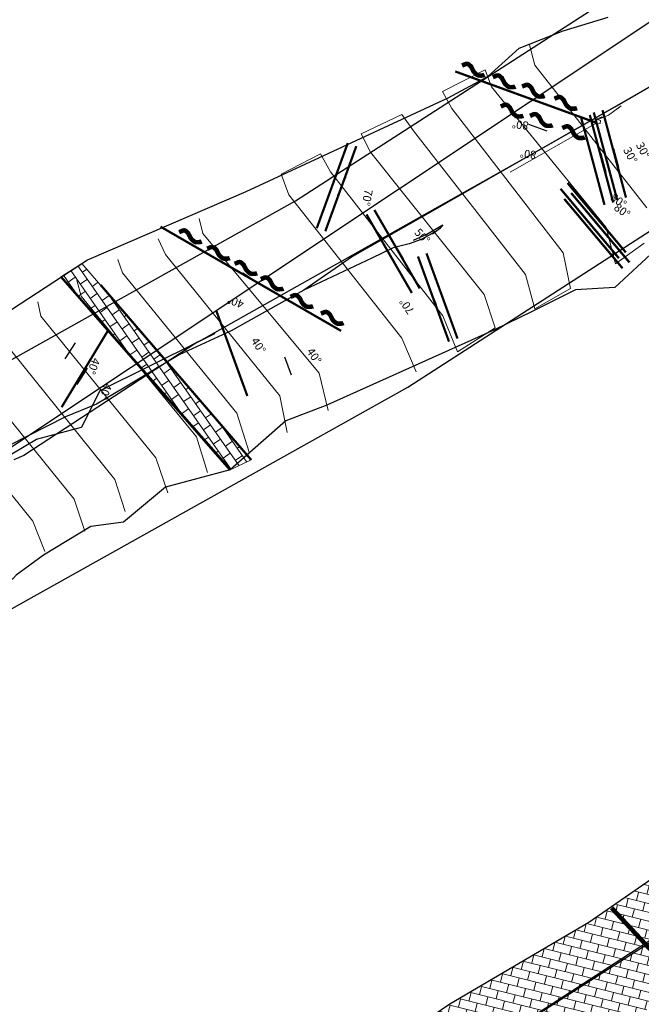
# Model space of a CAD drawing. Units: metres. Extents: x 373723 to 748547, y 655122 to 1310871.
# Drawn here: x 374452 to 374466, y 655502 to 655524 of the extents above; entities that cross this region are included whole.
import ezdxf
from ezdxf.enums import TextEntityAlignment as Align

# ---------------------------------------------------------------- set-up
doc = ezdxf.new("R2010")
doc.units = ezdxf.units.M
doc.linetypes.add('CONTINUOUS-26-104-0-0.5019607843137255-0.12549019607843137', pattern=[0])
doc.linetypes.add('CONTINUOUS-26-150-0-0.4980392156862745-1', pattern=[0])
for name, color, linetype in [('1', 7, 'Continuous'), ('17', 104, 'Continuous'), ('19', 150, 'Continuous'), ('CA 2000 XC TP', 5, 'Continuous'), ('CA 2000 XC-LT', 5, 'Continuous'), ('Ge-Buz', 250, 'Continuous'), ('Ge-Kgc', 141, 'Continuous'), ('MARCOS', 8, 'Continuous'), ('NV 2000-TUNEL-PPAL-LT', 5, 'Continuous'), ('NV.PISO 2000(P)', 5, 'Continuous'), ('TECHO 2000', 1, 'Continuous')]:
    doc.layers.add(name, color=color, linetype=linetype)
doc.layers.add('Fa-Map', color=172, linetype='Continuous', lineweight=0)
doc.styles.add('ROMANS', font='ROMANS.shx')

# ---------------------------------------------------------------- blocks, each defined once
blk = doc.blocks.new('Buz')
at = {"layer": 'Ge-Buz'}
blk.add_lwpolyline([(0, 0, 0, 0, 0), (0, 1.12, 1.25, 0, 0), (0, 2.39, 0, 0, 0)], format="xyseb", dxfattribs=at)
blk.add_lwpolyline([(-1.19, 0), (1.19, 0)], dxfattribs=at)
at = {"layer": 'Ge-Buz', "ltscale": 0.5, "style": 'ROMANS'}
blk.add_attdef('BUZ', text='', height=1, dxfattribs=at).set_placement((0, 3.45), align=Align.MIDDLE_CENTER)

msp = doc.modelspace()

# ---------------------------------------------------------------- hatches: boundary and pattern name
at = {"lineweight": 5}
h = msp.add_hatch(dxfattribs=at)
h.set_pattern_fill('BRICK', color=4, scale=0.03, angle=125)
h.paths.add_polyline_path([(374453.352, 655518.029), (374453.823, 655518.332), (374457.557, 655513.992), (374457.079, 655513.769)])
at = {"layer": 'Ge-Kgc', "lineweight": 5}
h = msp.add_hatch(dxfattribs=at)
h.set_pattern_fill('BRICK', color=1, scale=0.03, angle=346)
h.paths.add_polyline_path([(374465.503, 655504.107), (374467.099, 655502.397), (374468.409, 655503.25), (374470.072, 655504.301), (374471.734, 655505.352), (374473.146, 655506.35), (374475.376, 655507.926), (374477.23, 655509.046), (374479.259, 655510.306), (374478.352, 655511.431), (374477.705, 655512.381), (374475.265, 655510.696), (374473.46, 655509.555), (374471.655, 655508.414), (374469.36, 655506.812), (374468.382, 655506.129), (374466.691, 655504.959)])
h = msp.add_hatch(dxfattribs=at)
h.set_pattern_fill('BRICK', color=6, scale=0.03, angle=346)
h.paths.add_polyline_path([(374452.622, 655492.097), (374452.728, 655492.601), (374452.834, 655493.104), (374452.923, 655493.581), (374452.968, 655493.819), (374453.007, 655494.027), (374453.104, 655494.734), (374453.249, 655495.851), (374454.824, 655496.983), (374455.287, 655497.329), (374456.799, 655498.412), (374458.969, 655499.967), (374460.453, 655500.978), (374461.938, 655501.99), (374463.469, 655502.89), (374465, 655503.79), (374465.503, 655504.107), (374467.107, 655502.402), (374466.641, 655502.098), (374464.873, 655500.946), (374462.934, 655499.654), (374462.754, 655499.517), (374461.704, 655498.834), (374460.996, 655498.362), (374459.509, 655497.289), (374458.473, 655496.542), (374458.022, 655496.216), (374456.557, 655495.047), (374454.894, 655493.719), (374453.706, 655492.871)])

# ---------------------------------------------------------------- linework, layer by layer
at = {"lineweight": 5, "ltscale": 50}
msp.add_lwpolyline([(374453.352, 655518.026), (374453.823, 655518.329), (374457.557, 655513.992), (374457.079, 655513.769), (374453.352, 655518.026)], dxfattribs=at)
at = {"layer": '1', "color": 1, "lineweight": 5, "elevation": 1999.212}
msp.add_lwpolyline([(374465.313, 655521.428), (374465.313, 655521.428)], close=True, dxfattribs=at)
at = {"layer": '17', "linetype": 'CONTINUOUS-26-104-0-0.5019607843137255-0.12549019607843137', "lineweight": -3, "elevation": 1999.212}
for points in [[(374427.512, 655502.35), (374458.533, 655519.714), (374556.985, 655583.284)], [(374429.856, 655498.162), (374461.01, 655515.599), (374559.589, 655579.252)]]:
    msp.add_lwpolyline(points, dxfattribs=at)
at = {"layer": '19', "linetype": 'CONTINUOUS-26-150-0-0.4980392156862745-1', "lineweight": -3}
msp.add_polyline3d([(374412.483, 655468.229, 1999.986), (374416.49, 655470.995, 1999.982), (374420.429, 655473.611, 2000.033), (374424.488, 655476.22, 2000.103), (374428.586, 655478.755, 2000.178), (374432.532, 655481.994, 2000.173), (374436.181, 655484.164, 2000.231), (374440.015, 655486.657, 2000.307), (374443.708, 655489.189, 2000.366), (374447.337, 655491.591, 2000.387), (374451.06, 655494.264, 2000.445), (374455.287, 655497.329, 2000.453), (374458.969, 655499.967, 2000.336), (374461.938, 655501.99, 2000.385), (374465, 655503.79, 2000.509), (374468.382, 655506.129, 2000.516), (374471.655, 655508.414, 2000.576), (374475.265, 655510.696, 2000.572), (374478.853, 655513.174, 2000.592), (374482.788, 655516.038, 2000.665), (374484.127, 655518.03, 2000.668), (374486.463, 655519.532, 2000.601), (374489.848, 655521.048, 2000.675), (374494.257, 655524.334, 2000.728)], dxfattribs=at)
at = {"layer": 'CA 2000 XC TP'}
for points in [[(374433.937, 655482.83, 2000.195), (374436.181, 655484.164, 2000.231), (374440.015, 655486.657, 2000.307), (374443.708, 655489.189, 2000.366), (374447.337, 655491.591, 2000.387), (374451.06, 655494.264, 2000.445), (374455.287, 655497.329, 2000.453), (374458.969, 655499.967, 2000.336), (374461.938, 655501.99, 2000.385), (374465, 655503.79, 2000.509), (374468.382, 655506.129, 2000.516), (374471.655, 655508.414, 2000.576), (374475.265, 655510.696, 2000.572), (374478.853, 655513.174, 2000.592), (374482.788, 655516.038, 2000.665), (374484.127, 655518.03, 2000.668), (374486.463, 655519.532, 2000.601), (374489.848, 655521.048, 2000.675), (374494.257, 655524.334, 2000.728)], [(374461.135, 655518.843, 2003.955), (374461.431, 655518.975, 2003.718), (374461.783, 655519.178, 2003.445), (374461.71, 655519.095, 2002.931), (374461.553, 655518.977, 2002.402), (374461.618, 655519.035, 2001.823), (374461.557, 655518.995, 2001.08), (374461.303, 655518.856, 2000.337), (374461.036, 655518.763, 1999.806), (374460.683, 655518.676, 1999.523), (374460.214, 655518.443, 1999.23), (374458.714, 655517.742, 1999.231), (374457.112, 655516.839, 1999.253), (374455.963, 655516.312, 1999.217), (374454.736, 655515.576, 1999.239), (374454.142, 655515.221, 1999.218), (374453.461, 655514.947, 1999.223), (374451.373, 655513.888, 1999.207), (374450.574, 655513.389, 1999.253), (374449.706, 655512.946, 1999.219), (374448.702, 655512.378, 1999.218), (374447.238, 655511.408, 1999.212)], [(374451.527, 655513.686, 2004.19), (374452.82, 655514.45, 2004.595), (374453.81, 655514.714, 2004.229), (374453.81, 655514.714, 2004.23), (374453.823, 655514.726, 2004.121), (374454.224, 655515.527, 2003.74), (374456.399, 655516.607, 2004.557), (374456.754, 655516.784, 2003.775), (374456.68, 655516.747, 2003.073), (374456.238, 655516.528, 2002.161), (374456.314, 655516.566, 2001.263), (374456.359, 655516.588, 2000.878), (374452.54, 655514.093, 1999.357), (374452.317, 655513.993, 1999.158)]]:
    msp.add_polyline3d(points, dxfattribs=at)
at = {"layer": 'CA 2000 XC TP', "lineweight": 5}
msp.add_polyline3d([(374463.264, 655520.343, 1999.317), (374465.127, 655521.404, 1999.609), (374465.254, 655521.416, 1999.785), (374465.255, 655521.484, 2000.15), (374465.164, 655521.51, 2000.461), (374465.292, 655521.562, 2000.839), (374465.253, 655521.527, 2001.329), (374465.184, 655521.499, 2001.912), (374465.436, 655521.605, 2002.5), (374465.714, 655521.81, 2003.165), (374465.651, 655521.756, 2003.662), (374465.577, 655521.707, 2004.132)], dxfattribs=at)
at = {"layer": 'CA 2000 XC TP', "color": 2}
msp.add_polyline3d([(374461.135, 655518.843, 2003.955), (374461.431, 655518.975, 2003.718), (374461.783, 655519.178, 2003.445), (374461.71, 655519.095, 2002.931), (374461.553, 655518.977, 2002.402), (374461.618, 655519.035, 2001.823), (374461.557, 655518.995, 2001.08), (374461.303, 655518.856, 2000.337), (374461.036, 655518.763, 1999.806), (374460.683, 655518.676, 1999.523), (374460.214, 655518.443, 1999.23), (374458.714, 655517.742, 1999.231), (374457.112, 655516.839, 1999.253), (374455.963, 655516.312, 1999.217), (374454.736, 655515.576, 1999.239), (374454.142, 655515.221, 1999.218), (374453.461, 655514.947, 1999.223), (374451.373, 655513.888, 1999.207), (374450.574, 655513.389, 1999.253), (374449.706, 655512.946, 1999.219), (374448.702, 655512.378, 1999.218), (374447.238, 655511.408, 1999.212)], dxfattribs=at)
at = {"layer": 'CA 2000 XC-LT'}
for points in [[(374433.884, 655507.26, 2000.403), (374441.479, 655511.058, 2001.065), (374442.76, 655511.881, 2001.098), (374443.95, 655512.49, 2001.215), (374445.766, 655513.484, 2001.395), (374447.313, 655514.331, 2001.652), (374448.413, 655514.859, 2000.241), (374449.705, 655515.889, 2000.077), (374450.96, 655516.588, 2000.039), (374451.71, 655516.956, 2000.045), (374453.948, 655518.409, 2000.303), (374453.981, 655518.423, 2000.303), (374457.446, 655519.915, 2000.265), (374461.896, 655521.984, 2000.306), (374462.777, 655522.452, 2000.331), (374463.468, 655523.077, 2000.323), (374464.435, 655523.462, 2000.346), (374465.428, 655523.762, 2000.364)], [(374433.884, 655507.26, 2000.403), (374441.479, 655511.058, 2001.065), (374442.76, 655511.881, 2001.098), (374443.95, 655512.49, 2001.215), (374445.766, 655513.484, 2001.395), (374447.313, 655514.331, 2001.652), (374448.413, 655514.859, 2000.241), (374449.705, 655515.889, 2000.077), (374450.96, 655516.588, 2000.039), (374451.71, 655516.956, 2000.045), (374453.948, 655518.409, 2000.303), (374453.981, 655518.423, 2000.303), (374457.446, 655519.915, 2000.265), (374461.896, 655521.984, 2000.306), (374462.777, 655522.452, 2000.331), (374463.468, 655523.077, 2000.323), (374464.435, 655523.462, 2000.346), (374465.428, 655523.762, 2000.364)], [(374433.884, 655507.26, 2000.403), (374441.479, 655511.058, 2001.065), (374442.76, 655511.881, 2001.098), (374443.95, 655512.49, 2001.215), (374445.766, 655513.484, 2001.395), (374447.313, 655514.331, 2001.652), (374448.413, 655514.859, 2000.241), (374449.705, 655515.889, 2000.077), (374450.96, 655516.588, 2000.039), (374451.71, 655516.956, 2000.045), (374453.948, 655518.409, 2000.303), (374453.981, 655518.423, 2000.303), (374457.446, 655519.915, 2000.265), (374461.896, 655521.984, 2000.306), (374462.777, 655522.452, 2000.331), (374463.468, 655523.077, 2000.323), (374464.435, 655523.462, 2000.346), (374465.428, 655523.762, 2000.364)], [(374433.884, 655507.26, 2000.403), (374441.479, 655511.058, 2001.065), (374442.76, 655511.881, 2001.098), (374443.95, 655512.49, 2001.215), (374445.766, 655513.484, 2001.395), (374447.313, 655514.331, 2001.652), (374448.413, 655514.859, 2000.241), (374449.705, 655515.889, 2000.077), (374450.96, 655516.588, 2000.039), (374451.71, 655516.956, 2000.045), (374453.948, 655518.409, 2000.303), (374453.981, 655518.423, 2000.303), (374457.446, 655519.915, 2000.265), (374461.896, 655521.984, 2000.306), (374462.777, 655522.452, 2000.331), (374463.468, 655523.077, 2000.323), (374464.435, 655523.462, 2000.346), (374465.428, 655523.762, 2000.364)], [(374433.884, 655507.26, 2000.403), (374441.479, 655511.058, 2001.065), (374442.76, 655511.881, 2001.098), (374443.95, 655512.49, 2001.215), (374445.766, 655513.484, 2001.395), (374447.313, 655514.331, 2001.652), (374448.413, 655514.859, 2000.241), (374449.705, 655515.889, 2000.077), (374450.96, 655516.588, 2000.039), (374451.71, 655516.956, 2000.045), (374453.948, 655518.409, 2000.303), (374453.981, 655518.423, 2000.303), (374457.446, 655519.915, 2000.265), (374461.896, 655521.984, 2000.306), (374462.777, 655522.452, 2000.331), (374463.468, 655523.077, 2000.323), (374464.435, 655523.462, 2000.346), (374465.428, 655523.762, 2000.364)], [(374433.884, 655507.26, 2000.403), (374441.479, 655511.058, 2001.065), (374442.76, 655511.881, 2001.098), (374443.95, 655512.49, 2001.215), (374445.766, 655513.484, 2001.395), (374447.313, 655514.331, 2001.652), (374448.413, 655514.859, 2000.241), (374449.705, 655515.889, 2000.077), (374450.96, 655516.588, 2000.039), (374451.71, 655516.956, 2000.045), (374453.948, 655518.409, 2000.303), (374453.981, 655518.423, 2000.303), (374457.446, 655519.915, 2000.265), (374461.896, 655521.984, 2000.306), (374462.777, 655522.452, 2000.331), (374463.468, 655523.077, 2000.323), (374464.435, 655523.462, 2000.346), (374465.428, 655523.762, 2000.364)], [(374433.884, 655507.26, 2000.403), (374441.479, 655511.058, 2001.065), (374442.76, 655511.881, 2001.098), (374443.95, 655512.49, 2001.215), (374445.766, 655513.484, 2001.395), (374447.313, 655514.331, 2001.652), (374448.413, 655514.859, 2000.241), (374449.705, 655515.889, 2000.077), (374450.96, 655516.588, 2000.039), (374451.71, 655516.956, 2000.045), (374453.948, 655518.409, 2000.303), (374453.981, 655518.423, 2000.303), (374457.446, 655519.915, 2000.265), (374461.896, 655521.984, 2000.306), (374462.777, 655522.452, 2000.331), (374463.468, 655523.077, 2000.323), (374464.435, 655523.462, 2000.346), (374465.428, 655523.762, 2000.364)], [(374433.884, 655507.26, 2000.403), (374441.479, 655511.058, 2001.065), (374442.76, 655511.881, 2001.098), (374443.95, 655512.49, 2001.215), (374445.766, 655513.484, 2001.395), (374447.313, 655514.331, 2001.652), (374448.413, 655514.859, 2000.241), (374449.705, 655515.889, 2000.077), (374450.96, 655516.588, 2000.039), (374451.71, 655516.956, 2000.045), (374453.948, 655518.409, 2000.303), (374453.981, 655518.423, 2000.303), (374457.446, 655519.915, 2000.265), (374461.896, 655521.984, 2000.306), (374462.777, 655522.452, 2000.331), (374463.468, 655523.077, 2000.323), (374464.435, 655523.462, 2000.346), (374465.428, 655523.762, 2000.364)], [(374433.884, 655507.26, 2000.403), (374441.479, 655511.058, 2001.065), (374442.76, 655511.881, 2001.098), (374443.95, 655512.49, 2001.215), (374445.766, 655513.484, 2001.395), (374447.313, 655514.331, 2001.652), (374448.413, 655514.859, 2000.241), (374449.705, 655515.889, 2000.077), (374450.96, 655516.588, 2000.039), (374451.71, 655516.956, 2000.045), (374453.948, 655518.409, 2000.303), (374453.981, 655518.423, 2000.303), (374457.446, 655519.915, 2000.265), (374461.896, 655521.984, 2000.306), (374462.777, 655522.452, 2000.331), (374463.468, 655523.077, 2000.323), (374464.435, 655523.462, 2000.346), (374465.428, 655523.762, 2000.364)], [(374433.884, 655507.26, 2000.403), (374441.479, 655511.058, 2001.065), (374442.76, 655511.881, 2001.098), (374443.95, 655512.49, 2001.215), (374445.766, 655513.484, 2001.395), (374447.313, 655514.331, 2001.652), (374448.413, 655514.859, 2000.241), (374449.705, 655515.889, 2000.077), (374450.96, 655516.588, 2000.039), (374451.71, 655516.956, 2000.045), (374453.948, 655518.409, 2000.303), (374453.981, 655518.423, 2000.303), (374457.446, 655519.915, 2000.265), (374461.896, 655521.984, 2000.306), (374462.777, 655522.452, 2000.331), (374463.468, 655523.077, 2000.323), (374464.435, 655523.462, 2000.346), (374465.428, 655523.762, 2000.364)], [(374467.047, 655522.626, 1999.461), (374465.961, 655522.006, 1999.292), (374463.622, 655520.67, 1999.301), (374461.285, 655519.336, 1999.267), (374459.79, 655518.482, 1999.267), (374458.714, 655517.742, 1999.231), (374457.112, 655516.839, 1999.253), (374455.963, 655516.312, 1999.217), (374454.736, 655515.576, 1999.239), (374454.142, 655515.221, 1999.218), (374453.461, 655514.947, 1999.223), (374451.373, 655513.888, 1999.207), (374450.574, 655513.389, 1999.253), (374449.706, 655512.946, 1999.219), (374448.702, 655512.378, 1999.218), (374447.272, 655511.43, 1999.212), (374445.593, 655510.58, 1999.154), (374444.496, 655509.905, 1999.27), (374443.411, 655509.314, 1999.245), (374431.848, 655503.315, 1999.268)], [(374433.886, 655504.593, 2004.556), (374444.488, 655510.075, 2003.83), (374444.804, 655510.266, 2003.821), (374446.366, 655511.061, 2003.759), (374447.254, 655511.512, 2003.858), (374448.085, 655511.935, 2003.856), (374448.995, 655512.398, 2003.858), (374449.89, 655512.853, 2003.843), (374451.527, 655513.686, 2004.19), (374452.82, 655514.45, 2004.595), (374453.81, 655514.714, 2004.229), (374453.81, 655514.714, 2004.23), (374453.823, 655514.726, 2004.121), (374454.224, 655515.527, 2003.74), (374456.399, 655516.607, 2004.557), (374463.895, 655520.828, 2003.975), (374464.762, 655521.324, 2004), (374465.574, 655521.787, 2004.036), (374466.427, 655522.275, 2004.035)], [(374466.464, 655518.626, 2000.347), (374465.571, 655517.795, 2000.329), (374464.71, 655517.748, 2000.308), (374463.768, 655517.273, 2000.293), (374462.917, 655516.866, 2000.263), (374459.225, 655515.203, 2000.213), (374458.315, 655514.859, 2000.111), (374457.093, 655513.776, 2000.594), (374455.664, 655513.389, 2000.614), (374454.741, 655512.622, 2000.561), (374454.015, 655512.525, 2000.089), (374452.976, 655511.892, 2000.208), (374452.374, 655511.449, 2000.161), (374452.292, 655511.363, 2000.197), (374451.096, 655510.603, 2000.271), (374450.142, 655510.315, 2000.277), (374449.04, 655509.711, 2000.311), (374448.015, 655509.084, 2000.319), (374446.31, 655508.245, 2001.188), (374436.579, 655502.677, 2000.576)], [(374466.464, 655518.626, 2000.347), (374465.571, 655517.795, 2000.329), (374464.71, 655517.748, 2000.308), (374463.768, 655517.273, 2000.293), (374462.917, 655516.866, 2000.263), (374459.225, 655515.203, 2000.213), (374458.315, 655514.859, 2000.111), (374457.093, 655513.776, 2000.594), (374455.664, 655513.389, 2000.614), (374454.741, 655512.622, 2000.561), (374454.015, 655512.525, 2000.089), (374452.976, 655511.892, 2000.208), (374452.374, 655511.449, 2000.161), (374452.292, 655511.363, 2000.197), (374451.096, 655510.603, 2000.271), (374450.142, 655510.315, 2000.277), (374449.04, 655509.711, 2000.311), (374448.015, 655509.084, 2000.319), (374446.31, 655508.245, 2001.188), (374436.579, 655502.677, 2000.576)], [(374466.464, 655518.626, 2000.347), (374465.571, 655517.795, 2000.329), (374464.71, 655517.748, 2000.308), (374463.768, 655517.273, 2000.293), (374462.917, 655516.866, 2000.263), (374459.225, 655515.203, 2000.213), (374458.315, 655514.859, 2000.111), (374457.093, 655513.776, 2000.594), (374455.664, 655513.389, 2000.614), (374454.741, 655512.622, 2000.561), (374454.015, 655512.525, 2000.089), (374452.976, 655511.892, 2000.208), (374452.374, 655511.449, 2000.161), (374452.292, 655511.363, 2000.197), (374451.096, 655510.603, 2000.271), (374450.142, 655510.315, 2000.277), (374449.04, 655509.711, 2000.311), (374448.015, 655509.084, 2000.319), (374446.31, 655508.245, 2001.188), (374436.579, 655502.677, 2000.576)], [(374466.464, 655518.626, 2000.347), (374465.571, 655517.795, 2000.329), (374464.71, 655517.748, 2000.308), (374463.768, 655517.273, 2000.293), (374462.917, 655516.866, 2000.263), (374459.225, 655515.203, 2000.213), (374458.315, 655514.859, 2000.111), (374457.093, 655513.776, 2000.594), (374455.664, 655513.389, 2000.614), (374454.741, 655512.622, 2000.561), (374454.015, 655512.525, 2000.089), (374452.976, 655511.892, 2000.208), (374452.374, 655511.449, 2000.161), (374452.292, 655511.363, 2000.197), (374451.096, 655510.603, 2000.271), (374450.142, 655510.315, 2000.277), (374449.04, 655509.711, 2000.311), (374448.015, 655509.084, 2000.319), (374446.31, 655508.245, 2001.188), (374436.579, 655502.677, 2000.576)], [(374466.464, 655518.626, 2000.347), (374465.571, 655517.795, 2000.329), (374464.71, 655517.748, 2000.308), (374463.768, 655517.273, 2000.293), (374462.917, 655516.866, 2000.263), (374459.225, 655515.203, 2000.213), (374458.315, 655514.859, 2000.111), (374457.093, 655513.776, 2000.594), (374455.664, 655513.389, 2000.614), (374454.741, 655512.622, 2000.561), (374454.015, 655512.525, 2000.089), (374452.976, 655511.892, 2000.208), (374452.374, 655511.449, 2000.161), (374452.292, 655511.363, 2000.197), (374451.096, 655510.603, 2000.271), (374450.142, 655510.315, 2000.277), (374449.04, 655509.711, 2000.311), (374448.015, 655509.084, 2000.319), (374446.31, 655508.245, 2001.188), (374436.579, 655502.677, 2000.576)], [(374466.464, 655518.626, 2000.347), (374465.571, 655517.795, 2000.329), (374464.71, 655517.748, 2000.308), (374463.768, 655517.273, 2000.293), (374462.917, 655516.866, 2000.263), (374459.225, 655515.203, 2000.213), (374458.315, 655514.859, 2000.111), (374457.093, 655513.776, 2000.594), (374455.664, 655513.389, 2000.614), (374454.741, 655512.622, 2000.561), (374454.015, 655512.525, 2000.089), (374452.976, 655511.892, 2000.208), (374452.374, 655511.449, 2000.161), (374452.292, 655511.363, 2000.197), (374451.096, 655510.603, 2000.271), (374450.142, 655510.315, 2000.277), (374449.04, 655509.711, 2000.311), (374448.015, 655509.084, 2000.319), (374446.31, 655508.245, 2001.188), (374436.579, 655502.677, 2000.576)], [(374466.464, 655518.626, 2000.347), (374465.571, 655517.795, 2000.329), (374464.71, 655517.748, 2000.308), (374463.768, 655517.273, 2000.293), (374462.917, 655516.866, 2000.263), (374459.225, 655515.203, 2000.213), (374458.315, 655514.859, 2000.111), (374457.093, 655513.776, 2000.594), (374455.664, 655513.389, 2000.614), (374454.741, 655512.622, 2000.561), (374454.015, 655512.525, 2000.089), (374452.976, 655511.892, 2000.208), (374452.374, 655511.449, 2000.161), (374452.292, 655511.363, 2000.197), (374451.096, 655510.603, 2000.271), (374450.142, 655510.315, 2000.277), (374449.04, 655509.711, 2000.311), (374448.015, 655509.084, 2000.319), (374446.31, 655508.245, 2001.188), (374436.579, 655502.677, 2000.576)], [(374466.464, 655518.626, 2000.347), (374465.571, 655517.795, 2000.329), (374464.71, 655517.748, 2000.308), (374463.768, 655517.273, 2000.293), (374462.917, 655516.866, 2000.263), (374459.225, 655515.203, 2000.213), (374458.315, 655514.859, 2000.111), (374457.093, 655513.776, 2000.594), (374455.664, 655513.389, 2000.614), (374454.741, 655512.622, 2000.561), (374454.015, 655512.525, 2000.089), (374452.976, 655511.892, 2000.208), (374452.374, 655511.449, 2000.161), (374452.292, 655511.363, 2000.197), (374451.096, 655510.603, 2000.271), (374450.142, 655510.315, 2000.277), (374449.04, 655509.711, 2000.311), (374448.015, 655509.084, 2000.319), (374446.31, 655508.245, 2001.188), (374436.579, 655502.677, 2000.576)], [(374466.464, 655518.626, 2000.347), (374465.571, 655517.795, 2000.329), (374464.71, 655517.748, 2000.308), (374463.768, 655517.273, 2000.293), (374462.917, 655516.866, 2000.263), (374459.225, 655515.203, 2000.213), (374458.315, 655514.859, 2000.111), (374457.093, 655513.776, 2000.594), (374455.664, 655513.389, 2000.614), (374454.741, 655512.622, 2000.561), (374454.015, 655512.525, 2000.089), (374452.976, 655511.892, 2000.208), (374452.374, 655511.449, 2000.161), (374452.292, 655511.363, 2000.197), (374451.096, 655510.603, 2000.271), (374450.142, 655510.315, 2000.277), (374449.04, 655509.711, 2000.311), (374448.015, 655509.084, 2000.319), (374446.31, 655508.245, 2001.188), (374436.579, 655502.677, 2000.576)], [(374466.464, 655518.626, 2000.347), (374465.571, 655517.795, 2000.329), (374464.71, 655517.748, 2000.308), (374463.768, 655517.273, 2000.293), (374462.917, 655516.866, 2000.263), (374459.225, 655515.203, 2000.213), (374458.315, 655514.859, 2000.111), (374457.093, 655513.776, 2000.594), (374455.664, 655513.389, 2000.614), (374454.741, 655512.622, 2000.561), (374454.015, 655512.525, 2000.089), (374452.976, 655511.892, 2000.208), (374452.374, 655511.449, 2000.161), (374452.292, 655511.363, 2000.197), (374451.096, 655510.603, 2000.271), (374450.142, 655510.315, 2000.277), (374449.04, 655509.711, 2000.311), (374448.015, 655509.084, 2000.319), (374446.31, 655508.245, 2001.188), (374436.579, 655502.677, 2000.576)]]:
    msp.add_polyline3d(points, dxfattribs=at)
at = {"layer": 'Fa-Map', "lineweight": 5}
for points, const_width in [([(374462.204, 655522.696), (374462.282, 655522.73), (374462.313, 655522.735), (374462.339, 655522.729), (374462.359, 655522.717), (374462.383, 655522.694), (374462.403, 655522.676), (374462.41, 655522.66), (374462.428, 655522.626), (374462.439, 655522.606), (374462.451, 655522.579), (374462.461, 655522.563), (374462.478, 655522.542), (374462.504, 655522.517), (374462.526, 655522.5), (374462.547, 655522.485), (374462.578, 655522.475), (374462.596, 655522.476), (374462.62, 655522.475), (374462.645, 655522.476), (374462.682, 655522.483), (374462.695, 655522.485), (374462.703, 655522.489)], 0.1), ([(374465.171, 655521.432), (374462.055, 655522.566)], 0.05), ([(374462.885, 655522.44), (374462.963, 655522.474), (374462.994, 655522.479), (374463.02, 655522.473), (374463.04, 655522.461), (374463.064, 655522.438), (374463.084, 655522.42), (374463.091, 655522.404), (374463.109, 655522.371), (374463.121, 655522.35), (374463.132, 655522.324), (374463.142, 655522.308), (374463.159, 655522.286), (374463.186, 655522.261), (374463.207, 655522.244), (374463.228, 655522.229), (374463.259, 655522.219), (374463.277, 655522.22), (374463.301, 655522.22), (374463.326, 655522.221), (374463.363, 655522.227), (374463.376, 655522.229), (374463.384, 655522.233)], 0.1), ([(374463.529, 655522.233), (374463.608, 655522.266), (374463.639, 655522.272), (374463.665, 655522.266), (374463.684, 655522.253), (374463.708, 655522.231), (374463.729, 655522.213), (374463.736, 655522.197), (374463.753, 655522.163), (374463.765, 655522.143), (374463.776, 655522.116), (374463.787, 655522.1), (374463.804, 655522.079), (374463.83, 655522.054), (374463.852, 655522.036), (374463.872, 655522.022), (374463.904, 655522.011), (374463.922, 655522.013), (374463.946, 655522.012), (374463.971, 655522.013), (374464.007, 655522.019), (374464.02, 655522.022), (374464.028, 655522.025)], 0.1), ([(374464.242, 655521.964), (374464.32, 655521.998), (374464.351, 655522.004), (374464.377, 655521.997), (374464.397, 655521.985), (374464.421, 655521.962), (374464.441, 655521.944), (374464.448, 655521.928), (374464.466, 655521.895), (374464.477, 655521.875), (374464.489, 655521.848), (374464.499, 655521.832), (374464.516, 655521.811), (374464.542, 655521.786), (374464.564, 655521.768), (374464.585, 655521.753), (374464.616, 655521.743), (374464.634, 655521.745), (374464.658, 655521.744), (374464.683, 655521.745), (374464.72, 655521.751), (374464.733, 655521.754), (374464.741, 655521.757)], 0.1), ([(374463.058, 655521.793), (374463.137, 655521.827), (374463.167, 655521.833), (374463.194, 655521.827), (374463.213, 655521.814), (374463.237, 655521.792), (374463.258, 655521.773), (374463.264, 655521.757), (374463.282, 655521.724), (374463.294, 655521.704), (374463.305, 655521.677), (374463.315, 655521.661), (374463.332, 655521.64), (374463.359, 655521.615), (374463.381, 655521.597), (374463.401, 655521.582), (374463.432, 655521.572), (374463.451, 655521.574), (374463.475, 655521.573), (374463.499, 655521.574), (374463.536, 655521.58), (374463.549, 655521.583), (374463.557, 655521.586)], 0.1), ([(374465.11, 655521.662), (374465.627, 655519.73)], 0.05), ([(374465.303, 655521.713), (374465.82, 655519.782)], 0.05), ([(374463.703, 655521.586), (374463.781, 655521.62), (374463.812, 655521.625), (374463.838, 655521.619), (374463.858, 655521.607), (374463.882, 655521.584), (374463.902, 655521.566), (374463.909, 655521.55), (374463.926, 655521.516), (374463.938, 655521.496), (374463.95, 655521.47), (374463.96, 655521.453), (374463.977, 655521.432), (374464.003, 655521.407), (374464.025, 655521.39), (374464.046, 655521.375), (374464.077, 655521.365), (374464.095, 655521.366), (374464.119, 655521.365), (374464.144, 655521.367), (374464.181, 655521.373), (374464.194, 655521.375), (374464.202, 655521.379)], 0.1), ([(374464.829, 655521.554), (374465.346, 655519.622)], 0.05), ([(374465.022, 655521.605), (374465.539, 655519.673)], 0.05), ([(374464.415, 655521.318), (374464.494, 655521.352), (374464.524, 655521.357), (374464.551, 655521.351), (374464.57, 655521.339), (374464.594, 655521.316), (374464.614, 655521.298), (374464.621, 655521.282), (374464.639, 655521.248), (374464.651, 655521.228), (374464.662, 655521.201), (374464.672, 655521.185), (374464.689, 655521.164), (374464.716, 655521.139), (374464.737, 655521.122), (374464.758, 655521.107), (374464.789, 655521.096), (374464.808, 655521.098), (374464.831, 655521.097), (374464.856, 655521.098), (374464.893, 655521.105), (374464.906, 655521.107), (374464.914, 655521.111)], 0.1), ([(374459.685, 655520.987), (374459.001, 655519.107)], 0.05), ([(374459.873, 655520.918), (374459.189, 655519.039)], 0.05), ([(374464.377, 655519.977), (374465.663, 655518.445)], 0.05), ([(374464.53, 655520.105), (374465.816, 655518.573)], 0.05), ([(374464.458, 655519.755), (374465.744, 655518.223)], 0.05), ([(374464.611, 655519.884), (374465.897, 655518.352)], 0.05), ([(374460.271, 655519.51), (374461.271, 655517.778)], 0.05), ([(374460.098, 655519.41), (374461.098, 655517.678)], 0.05), ([(374455.965, 655519.019), (374456.043, 655519.053), (374456.074, 655519.059), (374456.1, 655519.053), (374456.12, 655519.04), (374456.144, 655519.018), (374456.164, 655518.999), (374456.171, 655518.983), (374456.188, 655518.95), (374456.2, 655518.93), (374456.212, 655518.903), (374456.222, 655518.887), (374456.239, 655518.866), (374456.265, 655518.841), (374456.287, 655518.823), (374456.308, 655518.808), (374456.339, 655518.798), (374456.357, 655518.8), (374456.381, 655518.799), (374456.406, 655518.8), (374456.442, 655518.806), (374456.456, 655518.809), (374456.464, 655518.812)], 0.1), ([(374456.585, 655518.654), (374456.663, 655518.688), (374456.694, 655518.693), (374456.72, 655518.687), (374456.74, 655518.675), (374456.764, 655518.652), (374456.784, 655518.634), (374456.791, 655518.618), (374456.808, 655518.585), (374456.82, 655518.565), (374456.832, 655518.538), (374456.842, 655518.522), (374456.859, 655518.501), (374456.885, 655518.476), (374456.907, 655518.458), (374456.928, 655518.443), (374456.959, 655518.433), (374456.977, 655518.435), (374457.001, 655518.434), (374457.026, 655518.435), (374457.063, 655518.441), (374457.076, 655518.444), (374457.084, 655518.447)], 0.1), ([(374461.917, 655516.603), (374461.233, 655518.483)], 0.05), ([(374462.105, 655516.672), (374461.421, 655518.551)], 0.05), ([(374457.189, 655518.321), (374457.267, 655518.354), (374457.298, 655518.36), (374457.324, 655518.354), (374457.343, 655518.341), (374457.367, 655518.319), (374457.388, 655518.3), (374457.395, 655518.284), (374457.412, 655518.251), (374457.424, 655518.231), (374457.436, 655518.204), (374457.446, 655518.188), (374457.463, 655518.167), (374457.489, 655518.142), (374457.511, 655518.124), (374457.531, 655518.109), (374457.563, 655518.099), (374457.581, 655518.101), (374457.605, 655518.1), (374457.63, 655518.101), (374457.666, 655518.107), (374457.679, 655518.11), (374457.687, 655518.113)], 0.1), ([(374457.092, 655513.786), (374453.365, 655518.03)], 0.05), ([(374457.768, 655517.981), (374457.846, 655518.015), (374457.877, 655518.02), (374457.903, 655518.014), (374457.923, 655518.002), (374457.947, 655517.979), (374457.967, 655517.961), (374457.974, 655517.945), (374457.992, 655517.911), (374458.003, 655517.891), (374458.015, 655517.864), (374458.025, 655517.848), (374458.042, 655517.827), (374458.068, 655517.802), (374458.09, 655517.785), (374458.111, 655517.77), (374458.142, 655517.759), (374458.16, 655517.761), (374458.184, 655517.76), (374458.209, 655517.761), (374458.246, 655517.768), (374458.259, 655517.77), (374458.267, 655517.774)], 0.1), ([(374457.557, 655513.992), (374454.233, 655517.856)], 0.05), ([(374458.422, 655517.592), (374458.5, 655517.626), (374458.531, 655517.631), (374458.557, 655517.625), (374458.577, 655517.613), (374458.601, 655517.59), (374458.621, 655517.572), (374458.628, 655517.556), (374458.645, 655517.523), (374458.657, 655517.502), (374458.669, 655517.476), (374458.679, 655517.46), (374458.696, 655517.438), (374458.722, 655517.413), (374458.744, 655517.396), (374458.765, 655517.381), (374458.796, 655517.371), (374458.814, 655517.372), (374458.838, 655517.372), (374458.863, 655517.373), (374458.899, 655517.379), (374458.913, 655517.382), (374458.921, 655517.385)], 0.1), ([(374457.47, 655515.404), (374456.786, 655517.284)], 0.05), ([(374459.093, 655517.221), (374459.171, 655517.255), (374459.202, 655517.26), (374459.228, 655517.254), (374459.248, 655517.242), (374459.272, 655517.219), (374459.292, 655517.201), (374459.299, 655517.185), (374459.317, 655517.151), (374459.328, 655517.131), (374459.34, 655517.104), (374459.35, 655517.088), (374459.367, 655517.067), (374459.393, 655517.042), (374459.415, 655517.025), (374459.436, 655517.01), (374459.467, 655516.999), (374459.485, 655517.001), (374459.509, 655517), (374459.534, 655517.001), (374459.571, 655517.008), (374459.584, 655517.01), (374459.592, 655517.014)], 0.1), ([(374454.401, 655516.855), (374453.374, 655515.157)], 0.05)]:
    msp.add_lwpolyline(points, dxfattribs=dict(at, const_width=const_width))
for points, const_width, elevation in [([(374459.538, 655516.841), (374455.556, 655519.14)], 0.05, 2000.303), ([(374467.13, 655502.364), (374465.503, 655504.107)], 0.1, 2003.795), ([(374467.13, 655502.364), (374465.503, 655504.107)], 0.1, 2003.795)]:
    msp.add_lwpolyline(points, dxfattribs=dict(at, const_width=const_width, elevation=elevation))
at = {"layer": 'MARCOS', "lineweight": 5}
for points in [[(374463.694, 655523.154, 1999.408), (374463.809, 655522.703, 2003.879), (374466.278, 655519.554, 2003.909)], [(374466.222, 655518.777, 1999.773), (374465.591, 655518.324, 1999.75), (374465.38, 655519.125, 2003.868), (374462.855, 655522.23, 2003.851), (374462.714, 655522.601, 1999.567), (374461.773, 655522.121, 1999.551), (374461.98, 655521.752, 2003.901), (374464.434, 655518.562, 2003.832), (374464.598, 655517.779, 1999.677), (374463.812, 655517.328, 1999.708), (374463.605, 655518.087, 2003.83), (374461.131, 655521.258, 2003.886), (374460.878, 655521.616, 1999.495), (374459.98, 655521.191, 1999.493), (374460.188, 655520.787, 2003.848), (374462.693, 655517.644, 2003.735), (374462.937, 655516.907, 1999.705), (374462.101, 655516.377, 1999.647), (374461.783, 655517.175, 2003.753), (374459.303, 655520.349, 2003.785), (374459.085, 655520.75, 1999.543), (374458.215, 655520.303, 1999.535), (374458.387, 655519.847, 2003.79), (374460.874, 655516.683, 2003.803), (374461.19, 655515.941, 1999.651)], [(374456.408, 655519.321, 1999.39), (374456.486, 655518.992, 2003.76), (374459.051, 655515.911, 2003.699), (374459.254, 655515.084, 1999.627)], [(374455.506, 655518.869, 1999.432), (374455.665, 655518.53, 2003.782), (374458.188, 655515.411, 2003.703), (374458.346, 655514.602, 1999.476)], [(374454.613, 655518.416, 1999.424), (374454.717, 655518.124, 2003.751), (374457.237, 655515.022, 2003.7), (374457.507, 655514.162, 1999.561)], [(374454.613, 655518.416, 1999.424), (374454.717, 655518.124, 2003.751), (374457.237, 655515.022, 2003.7), (374457.507, 655514.162, 1999.561)], [(374453.71, 655517.961, 1999.352), (374453.805, 655517.607, 2003.799), (374456.348, 655514.505, 2003.719), (374456.588, 655513.714, 1999.613)], [(374452.847, 655517.483, 1999.432), (374452.915, 655517.163, 2003.801), (374455.454, 655514.038, 2003.678), (374455.715, 655513.268, 1999.516)], [(374451.939, 655517.004, 1999.515), (374452.03, 655516.686, 2003.746), (374454.548, 655513.559, 2003.689), (374454.774, 655512.854, 1999.555)], [(374451.049, 655516.514, 1999.445), (374451.119, 655516.255, 2003.752), (374453.65, 655513.125, 2003.711), (374453.886, 655512.418, 1999.589)], [(374450.186, 655516.008, 1999.496), (374450.219, 655515.767, 2003.8), (374452.736, 655512.644, 2003.778), (374453.001, 655511.973, 1999.599)]]:
    msp.add_polyline3d(points, dxfattribs=at)
at = {"layer": 'NV 2000-TUNEL-PPAL-LT', "color": 7, "elevation": 1990}
msp.add_lwpolyline([(374276.939, 655397.523), (374821.067, 655759.897)], dxfattribs=at)
at = {"layer": 'NV.PISO 2000(P)'}
for points in [[(374401.559, 655458.171, 1998.93), (374410.722, 655464.867, 1998.999), (374420.398, 655471.782, 1999.075), (374429.55, 655477.78, 1999.193), (374429.815, 655477.949, 1999.196), (374433.171, 655480.385, 1999.27), (374436.178, 655482.432, 1999.297), (374436.733, 655482.826, 1999.296), (374443.386, 655487.444, 1999.379), (374453.045, 655494.102, 1999.471), (374461.267, 655500.091, 1999.529), (374468.933, 655505.074, 1999.653), (374468.933, 655505.074, 1999.653), (374479.746, 655512.197, 1999.682), (374483.685, 655515.033, 1999.699), (374483.952, 655515.255, 1999.699), (374486.06, 655516.672, 1999.716), (374489.581, 655519.086, 1999.703), (374490.019, 655519.39, 1999.734), (374490.772, 655519.931, 1999.734), (374492.057, 655520.807, 1999.744), (374492.514, 655521.214, 1999.745)], [(374401.559, 655458.171, 1998.93), (374410.722, 655464.867, 1998.999), (374420.398, 655471.782, 1999.075), (374429.55, 655477.78, 1999.193), (374429.815, 655477.949, 1999.196), (374433.171, 655480.385, 1999.27), (374436.178, 655482.432, 1999.297), (374436.733, 655482.826, 1999.296), (374443.386, 655487.444, 1999.379), (374453.045, 655494.102, 1999.471), (374461.267, 655500.091, 1999.529), (374472.293, 655507.151, 1999.653), (374468.713, 655504.971, 1999.663), (374479.746, 655512.197, 1999.682), (374483.685, 655515.033, 1999.699), (374483.952, 655515.255, 1999.699), (374486.06, 655516.672, 1999.716), (374489.581, 655519.086, 1999.703), (374490.019, 655519.39, 1999.734), (374490.772, 655519.931, 1999.734), (374492.057, 655520.807, 1999.744), (374492.514, 655521.214, 1999.745)]]:
    msp.add_polyline3d(points, dxfattribs=at)
at = {"layer": 'TECHO 2000'}
msp.add_polyline3d([(374401.559, 655458.171, 2001.13), (374410.722, 655464.867, 2001.199), (374420.398, 655471.782, 2001.225), (374429.55, 655477.78, 1999.193), (374429.815, 655477.949, 2001.776), (374433.171, 655480.385, 2002.32), (374436.178, 655482.432, 2001.717), (374436.733, 655482.826, 2001.576), (374443.386, 655487.444, 2001.629), (374453.045, 655494.102, 2001.571), (374461.267, 655500.091, 2001.449), (374472.293, 655507.151, 2001.703), (374468.713, 655504.971, 2001.743), (374479.746, 655512.197, 2001.742), (374483.685, 655515.033, 2001.679), (374483.952, 655515.255, 2003.319), (374486.06, 655516.672, 2001.886), (374489.581, 655519.086, 2002.143), (374490.019, 655519.39, 2002.234), (374490.772, 655519.931, 2001.714), (374492.057, 655520.807, 2001.674), (374492.514, 655521.214, 2002.125)], dxfattribs=at)
msp.add_polyline3d([(374401.559, 655458.171, 2001.13), (374410.722, 655464.867, 2001.199), (374420.398, 655471.782, 2001.225), (374429.55, 655477.78, 1999.193), (374429.815, 655477.949, 2001.776), (374433.171, 655480.385, 2002.32), (374436.178, 655482.432, 2001.717), (374436.733, 655482.826, 2001.576), (374443.386, 655487.444, 2001.629), (374453.045, 655494.102, 2001.571), (374461.267, 655500.091, 2001.449), (374472.293, 655507.151, 2001.703), (374468.713, 655504.971, 2001.743), (374479.746, 655512.197, 2001.742), (374483.685, 655515.033, 2001.679), (374483.952, 655515.255, 2003.319), (374486.06, 655516.672, 2001.886), (374489.581, 655519.086, 2002.143), (374490.019, 655519.39, 2002.234), (374490.772, 655519.931, 2001.714), (374492.057, 655520.807, 2001.674), (374492.514, 655521.214, 2002.125)], dxfattribs=at)
msp.add_polyline3d([(374401.559, 655458.171, 2001.13), (374410.722, 655464.867, 2001.199), (374420.398, 655471.782, 2001.225), (374429.55, 655477.78, 1999.193), (374429.815, 655477.949, 2001.776), (374433.171, 655480.385, 2002.32), (374436.178, 655482.432, 2001.717), (374436.733, 655482.826, 2001.576), (374443.386, 655487.444, 2001.629), (374453.045, 655494.102, 2001.571), (374461.267, 655500.091, 2001.449), (374472.293, 655507.151, 2001.703), (374468.713, 655504.971, 2001.743), (374479.746, 655512.197, 2001.742), (374483.685, 655515.033, 2001.679), (374483.952, 655515.255, 2003.319), (374486.06, 655516.672, 2001.886), (374489.581, 655519.086, 2002.143), (374490.019, 655519.39, 2002.234), (374490.772, 655519.931, 2001.714), (374492.057, 655520.807, 2001.674), (374492.514, 655521.214, 2002.125)], dxfattribs=at)
msp.add_polyline3d([(374401.559, 655458.171, 2001.13), (374410.722, 655464.867, 2001.199), (374420.398, 655471.782, 2001.225), (374429.55, 655477.78, 1999.193), (374429.815, 655477.949, 2001.776), (374433.171, 655480.385, 2002.32), (374436.178, 655482.432, 2001.717), (374436.733, 655482.826, 2001.576), (374443.386, 655487.444, 2001.629), (374453.045, 655494.102, 2001.571), (374461.267, 655500.091, 2001.449), (374472.293, 655507.151, 2001.703), (374468.713, 655504.971, 2001.743), (374479.746, 655512.197, 2001.742), (374483.685, 655515.033, 2001.679), (374483.952, 655515.255, 2003.319), (374486.06, 655516.672, 2001.886), (374489.581, 655519.086, 2002.143), (374490.019, 655519.39, 2002.234), (374490.772, 655519.931, 2001.714), (374492.057, 655520.807, 2001.674), (374492.514, 655521.214, 2002.125)], dxfattribs=at)
msp.add_polyline3d([(374401.559, 655458.171, 2001.13), (374410.722, 655464.867, 2001.199), (374420.398, 655471.782, 2001.225), (374429.55, 655477.78, 1999.193), (374429.815, 655477.949, 2001.776), (374433.171, 655480.385, 2002.32), (374436.178, 655482.432, 2001.717), (374436.733, 655482.826, 2001.576), (374443.386, 655487.444, 2001.629), (374453.045, 655494.102, 2001.571), (374461.267, 655500.091, 2001.449), (374472.293, 655507.151, 2001.703), (374468.713, 655504.971, 2001.743), (374479.746, 655512.197, 2001.742), (374483.685, 655515.033, 2001.679), (374483.952, 655515.255, 2003.319), (374486.06, 655516.672, 2001.886), (374489.581, 655519.086, 2002.143), (374490.019, 655519.39, 2002.234), (374490.772, 655519.931, 2001.714), (374492.057, 655520.807, 2001.674), (374492.514, 655521.214, 2002.125)], dxfattribs=at)

# ---------------------------------------------------------------- block references
at = {"layer": 'Ge-Buz', "color": 250, "lineweight": 5}
ref = msp.add_blockref('Buz', (374463.705, 655521.969, 2000.989), dxfattribs=dict(at, xscale=0.1799689759616911, yscale=0.1799689759616911, zscale=0.1799689759616911, rotation=159.830453013127))
ref.add_attrib('BUZ', '80°', dxfattribs={"ltscale": 0.5, "height": 0.18, "rotation": 172.2906, "style": 'ROMANS'}).set_placement((374463.491, 655521.387, 2000.989), align=Align.MIDDLE_CENTER)
ref = msp.add_blockref('Buz', (374463.878, 655521.323, 2000.989), dxfattribs=dict(at, xscale=0.1799689759616911, yscale=0.1799689759616911, zscale=0.1799689759616911, rotation=159.830453013127))
ref.add_attrib('BUZ', '80°', dxfattribs={"ltscale": 0.5, "height": 0.18, "rotation": 172.2906, "style": 'ROMANS'}).set_placement((374463.664, 655520.741, 2000.989), align=Align.MIDDLE_CENTER)
ref = msp.add_blockref('Buz', (374465.32, 655520.552, 2000.989), dxfattribs=dict(at, xscale=0.1799689759616911, yscale=0.1799689759616911, zscale=0.1799689759616911, rotation=285.4779543103496))
ref.add_attrib('BUZ', '30°', dxfattribs={"ltscale": 0.5, "height": 0.18, "rotation": 297.9381, "style": 'ROMANS'}).set_placement((374465.917, 655520.717, 2000.989), align=Align.MIDDLE_CENTER)
ref = msp.add_blockref('Buz', (374465.601, 655520.66, 2000.989), dxfattribs=dict(at, xscale=0.1799689759616911, yscale=0.1799689759616911, zscale=0.1799689759616911, rotation=285.4779543103496))
ref.add_attrib('BUZ', '30°', dxfattribs={"ltscale": 0.5, "height": 0.18, "rotation": 297.9381, "style": 'ROMANS'}).set_placement((374466.198, 655520.826, 2000.989), align=Align.MIDDLE_CENTER)
ref = msp.add_blockref('Buz', (374459.546, 655520.029, 2000.989), dxfattribs=dict(at, xscale=0.1799689759616911, yscale=0.1799689759616911, zscale=0.1799689759616911, rotation=246.6617657316321))
ref.add_attrib('BUZ', '70°', dxfattribs={"ltscale": 0.5, "height": 0.18, "rotation": 259.1219, "style": 'ROMANS'}).set_placement((374460.116, 655519.784, 2000.989), align=Align.MIDDLE_CENTER)
ref = msp.add_blockref('Buz', (374465.186, 655519.309, 2000.989), dxfattribs=dict(at, xscale=0.1799689759616911, yscale=0.1799689759616911, zscale=0.1799689759616911, rotation=310.8791999142151))
ref.add_attrib('BUZ', '80°', dxfattribs={"ltscale": 0.5, "height": 0.18, "rotation": 323.3393, "style": 'ROMANS'}).set_placement((374465.655, 655519.715, 2000.989), align=Align.MIDDLE_CENTER)
ref = msp.add_blockref('Buz', (374465.267, 655519.087, 2000.989), dxfattribs=dict(at, xscale=0.1799689759616911, yscale=0.1799689759616911, zscale=0.1799689759616911, rotation=310.8791999142151))
ref.add_attrib('BUZ', '80°', dxfattribs={"ltscale": 0.5, "height": 0.18, "rotation": 323.3393, "style": 'ROMANS'}).set_placement((374465.736, 655519.493, 2000.989), align=Align.MIDDLE_CENTER)
ref = msp.add_blockref('Buz', (374460.795, 655518.615, 2000.989), dxfattribs=dict(at, xscale=0.1799689759616911, yscale=0.1799689759616911, zscale=0.1799689759616911, rotation=300.6122791929946))
ref.add_attrib('BUZ', '50°', dxfattribs={"ltscale": 0.5, "height": 0.18, "rotation": 313.0724, "style": 'ROMANS'}).set_placement((374461.329, 655518.93, 2000.989), align=Align.MIDDLE_CENTER)
ref = msp.add_blockref('Buz', (374457.549, 655517.999, 2000.989), dxfattribs=dict(at, xscale=0.1799689759616911, yscale=0.1799689759616911, zscale=0.1799689759616911, rotation=147.0748645005878))
ref.add_attrib('BUZ', '40°', dxfattribs={"ltscale": 0.5, "height": 0.18, "rotation": 159.535, "style": 'ROMANS'}).set_placement((374457.212, 655517.479, 2000.989), align=Align.MIDDLE_CENTER)
ref = msp.add_blockref('Buz', (374461.562, 655517.618, 2000.989), dxfattribs=dict(at, xscale=0.1799689759616911, yscale=0.1799689759616911, zscale=0.1799689759616911, rotation=112.1816347202977))
ref.add_attrib('BUZ', '70°', dxfattribs={"ltscale": 0.5, "height": 0.18, "rotation": 124.6418, "style": 'ROMANS'}).set_placement((374460.987, 655517.384, 2000.989), align=Align.MIDDLE_CENTER)
ref = msp.add_blockref('Buz', (374457.136, 655516.297, 2000.989), dxfattribs=dict(at, xscale=0.1799689759616911, yscale=0.1799689759616911, zscale=0.1799689759616911, rotation=290.867392803595))
ref.add_attrib('BUZ', '40°', dxfattribs={"ltscale": 0.5, "height": 0.18, "rotation": 303.3275, "style": 'ROMANS'}).set_placement((374457.716, 655516.518, 2000.989), align=Align.MIDDLE_CENTER)
ref = msp.add_blockref('Buz', (374453.559, 655516.401, 2000.989), dxfattribs=dict(at, xscale=0.1799689759616911, yscale=0.1799689759616911, zscale=0.1799689759616911, rotation=237.0748645005879))
ref.add_attrib('BUZ', '40°', dxfattribs={"ltscale": 0.5, "height": 0.18, "rotation": 249.535, "style": 'ROMANS'}).set_placement((374454.08, 655516.064, 2000.989), align=Align.MIDDLE_CENTER)
ref = msp.add_blockref('Buz', (374458.362, 655516.068, 2000.989), dxfattribs=dict(at, xscale=0.1799689759616911, yscale=0.1799689759616911, zscale=0.1799689759616911, rotation=290.867392803595))
ref.add_attrib('BUZ', '40°', dxfattribs={"ltscale": 0.5, "height": 0.18, "rotation": 303.3275, "style": 'ROMANS'}).set_placement((374458.942, 655516.289, 2000.989), align=Align.MIDDLE_CENTER)
ref = msp.add_blockref('Buz', (374453.823, 655515.839, 2000.989), dxfattribs=dict(at, xscale=0.1799689759616911, yscale=0.1799689759616911, zscale=0.1799689759616911, rotation=237.0748645005879))
ref.add_attrib('BUZ', '40°', dxfattribs={"ltscale": 0.5, "height": 0.18, "rotation": 249.535, "style": 'ROMANS'}).set_placement((374454.344, 655515.502, 2000.989), align=Align.MIDDLE_CENTER)

doc.saveas('drawing.dxf')
